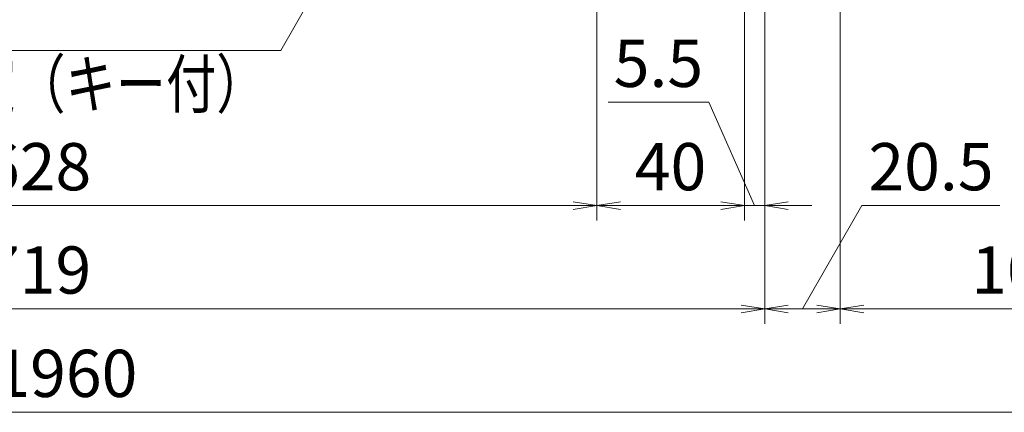
# Model space of a CAD drawing. Extents: x -6480 to 6150, y -4500 to 4440.
# Drawn here: x 2836 to 4836, y 843 to 1641 of the extents above; entities that cross this region are included whole.
import ezdxf
from ezdxf.enums import TextEntityAlignment as Align

# ---------------------------------------------------------------- set-up
doc = ezdxf.new("R2010")
doc.units = 0
doc.header["$LTSCALE"] = 30
doc.layers.get('0').update_dxf_attribs({"linetype": 'CONTINUOUS'})
doc.layers.add('AM_5', color=3, linetype='CONTINUOUS', lineweight=9)
doc.layers.add('AM_6', color=2, linetype='CONTINUOUS', lineweight=9)
doc.styles.get("Standard").update_dxf_attribs({"font": 'romans.shx', "width": 0.83, "bigfont": 'extfont.shx'})

# ---------------------------------------------------------------- blocks, each defined once
blk = doc.blocks.new('_Open')
at = {"color": 0, "linetype": 'ByBlock', "lineweight": -2}
for p, q in [((-1, 0.167), (0, 0)), ((-1, -0.167), (0, 0)), ((0, 0), (-1, 0))]:
    blk.add_line(p, q, dxfattribs=at)

msp = doc.modelspace()

# ---------------------------------------------------------------- linework, layer by layer
at = {"layer": 'AM_5', "ltscale": 0.2}
for p, q in [((4008.1, 1952.5), (4008.1, 1232.7)), ((4008.1, 1952.5), (4008.1, 1232.7)), ((4308.1, 1952.5), (4308.1, 1232.7)), ((4308.1, 1952.5), (4308.1, 1232.7)), ((4349.4, 1926.2), (4349.4, 1022.7)), ((4349.4, 1926.2), (4349.4, 1022.7)), ((4349.4, 1926.2), (4349.4, 1232.7)), ((4503.1, 1926.2), (4503.1, 1022.7)), ((4503.1, 1926.2), (4503.1, 1022.7)), ((4031.3, 1472.7), (4235.7, 1472.7)), ((4235.7, 1472.7), (4328.7, 1262.7)), ((1711.1, 1262.7), (3960.1, 1262.7)), ((4056.1, 1262.7), (4260.1, 1262.7)), ((4260.1, 1262.7), (4212.1, 1262.7)), ((4308.1, 1262.7), (4349.4, 1262.7)), ((4397.4, 1262.7), (4445.4, 1262.7)), ((4547.1, 1262.7), (4426.2, 1052.7)), ((4827.4, 1262.7), (4547.1, 1262.7)), ((1369.9, 1052.7), (4301.4, 1052.7)), ((4397.4, 1052.7), (4455.1, 1052.7)), ((4551.1, 1052.7), (5205.1, 1052.7)), ((466.1, 842.7), (5205.1, 842.7))]:
    msp.add_line(p, q, dxfattribs=at)
at = {"layer": 'AM_5'}
for p, q in [((3561.9, 1922), (3366.5, 1577.7)), ((3366.5, 1577.7), (2364.5, 1577.7))]:
    msp.add_line(p, q, dxfattribs=at)

# ---------------------------------------------------------------- block references
at = {"layer": 'AM_5', "xscale": 48, "yscale": 48, "zscale": 48}
for p in [(4008.1, 1262.7), (4503.1, 1052.7)]:
    msp.add_blockref('_Open', p, dxfattribs=at)
at = {"layer": 'AM_5', "ltscale": 0.2, "xscale": 48, "yscale": 48, "zscale": 48, "rotation": 180}
msp.add_blockref('_Open', (4008.1, 1262.7), dxfattribs=at)
at = {"layer": 'AM_5', "xscale": 48, "yscale": 48, "zscale": 48}
for p, rotation in [((4308.1, 1262.7), 5.943810329e-07), ((4349.4, 1262.7), 180.000000594381), ((4349.4, 1052.7), 359.9999994645642), ((4349.4, 1052.7), 180), ((4503.1, 1052.7), 180)]:
    msp.add_blockref('_Open', p, dxfattribs=dict(at, rotation=rotation))
at = {"layer": 'AM_5', "ltscale": 0.2, "xscale": 48, "yscale": 48, "zscale": 48}
msp.add_blockref('_Open', (4308.1, 1262.7), dxfattribs=at)

# ---------------------------------------------------------------- texts
at = {"layer": 'AM_5', "ltscale": 0.2, "char_height": 96, "attachment_point": 5}
for s, insert, rotation in [('5.5', (4133.5, 1539.4), 0), ('1719', (2835.6, 1119.4), 360), ('W=1960', (2835.6, 909.4), 0)]:
    msp.add_mtext(s, dxfattribs=dict(at, insert=insert, rotation=rotation))
for s, insert in [('1628', (2835.6, 1329.4)), ('40', (4158.1, 1329.4)), ('20.5', (4687.3, 1329.4)), ('100', (4878.1, 1119.4))]:
    msp.add_mtext(s, dxfattribs=dict(at, insert=insert))
at = {"layer": 'AM_6', "width": 0.78}
msp.add_text('コインロック錠（キー付）', height=96, dxfattribs=at).set_placement((3337.2, 1557.7), align=Align.TOP_RIGHT)

doc.saveas('drawing.dxf')
